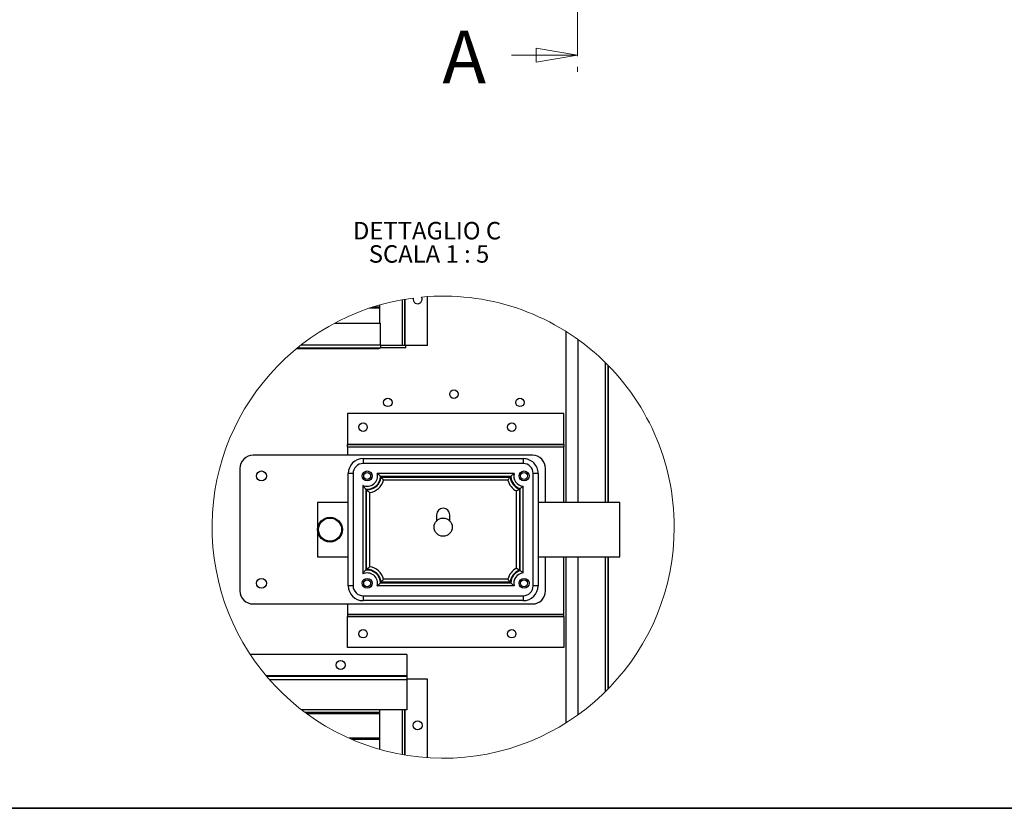
# Model space of a CAD drawing. Units: millimetres. Extents: x 9 to 412, y 8 to 290.
# Drawn here: x 173 to 292, y 8 to 103 of the extents above; entities that cross this region are included whole.
import ezdxf

# ---------------------------------------------------------------- set-up
doc = ezdxf.new("R2010")
doc.units = ezdxf.units.MM
doc.linetypes.add('CENTER', pattern=[10.16, 6.35, -1.27, 1.27, -1.27])
doc.layers.add('CARTIGLIO', color=7, linetype='Continuous')
doc.styles.add('SLDTEXTSTYLE0', font='TXT', dxfattribs={"width": 0.75})
doc.styles.add('SLDTEXTSTYLE4', font='TXT', dxfattribs={"width": 0.681818})

# ---------------------------------------------------------------- blocks, each defined once
blk = doc.blocks.new('_CLOSED')
at = {"color": 0, "linetype": 'ByBlock', "lineweight": -2}
for p, q in [((-1, 0.166667), (0, 0)), ((-1, 0.166667), (-1, -0.166667)), ((0, 0), (-1, -0.166667)), ((0, 0), (-1, 0))]:
    blk.add_line(p, q, dxfattribs=at)
blk = doc.blocks.new('SW_NOTE_7')
at = {"layer": 'CARTIGLIO', "color": 0, "char_height": 2.1167, "attachment_point": 2}
for s, insert, style in [('DETTAGLIO C', (8.9, 2.73), 'SLDTEXTSTYLE0'), ('SCALA 1 : 5', (9.14, -0.09), 'SLDTEXTSTYLE4')]:
    blk.add_mtext(s, dxfattribs=dict(at, insert=insert, style=style))

msp = doc.modelspace()

# ---------------------------------------------------------------- linework, layer by layer
at = {"color": 7, "linetype": 'CENTER', "lineweight": 18}
msp.add_line((240.6251, 257.3132), (240.6251, 96.6894), dxfattribs=at)
at = {"color": 7, "linetype": 'Continuous', "lineweight": 18}
msp.add_line((232.6251, 98.6894), (240.6251, 98.6894), dxfattribs=at)
at = {"color": 7, "linetype": 'Continuous', "lineweight": 25}
for p, q in [((222.4517, 63.5485), (222.4517, 69.4598)), ((216.6917, 68.059), (215.4162, 68.059)), ((216.6917, 68.2004), (215.8473, 68.2004)), ((216.6917, 66.2485), (216.6917, 68.4552)), ((219.4117, 63.5485), (219.4117, 69.0847)), ((219.6917, 63.5485), (219.6917, 69.1335)), ((219.7317, 63.5485), (219.7317, 69.1402)), ((211.2156, 66.2485), (216.7517, 66.2485)), ((216.7517, 63.6285), (216.7517, 66.2485)), ((239.2517, 44.5485), (239.2517, 65.2263)), ((206.6951, 63.2485), (216.7517, 63.2485)), ((207.1726, 63.6285), (216.7517, 63.6285)), ((216.4517, 63.2485), (216.4517, 63.1685)), ((216.5517, 63.2485), (216.5517, 63.1485)), ((216.7517, 63.6285), (216.7517, 63.2485)), ((219.4117, 63.5485), (216.7517, 63.5485)), ((219.8517, 63.2485), (216.7517, 63.2485)), ((219.6917, 63.5485), (219.4117, 63.5485)), ((219.8517, 63.5485), (219.6917, 63.5485)), ((222.4517, 63.5485), (219.8517, 63.5485)), ((219.8517, 63.2485), (219.8517, 63.5485)), ((240.6917, 44.5485), (240.6917, 64.2565)), ((216.5517, 63.1485), (206.5729, 63.1485)), ((206.5972, 63.1685), (216.4517, 63.1685)), ((216.4517, 63.1685), (216.4517, 63.1485)), ((244.2917, 61.1711), (244.2917, 44.5485)), ((212.7517, 55.3085), (212.7517, 51.5685)), ((238.9517, 55.3085), (212.7517, 55.3085)), ((238.9517, 51.5685), (238.9517, 55.3085)), ((212.7517, 51.5685), (212.7517, 51.5485)), ((238.9517, 51.5685), (212.7517, 51.5685)), ((212.7517, 51.2885), (212.7517, 51.5485)), ((212.7517, 51.5485), (238.9517, 51.5485)), ((212.7517, 51.2885), (212.7517, 50.2485)), ((212.7517, 51.2885), (238.9517, 51.2885)), ((238.9517, 51.5485), (238.9517, 51.5685)), ((238.9517, 51.5485), (238.9517, 51.2885)), ((238.9517, 44.5485), (238.9517, 51.2885)), ((235.1517, 50.2485), (201.3517, 50.2485)), ((214.6517, 49.8485), (214.6517, 49.2485)), ((214.6517, 49.8485), (234.0517, 49.8485)), ((234.0517, 49.2485), (214.6517, 49.2485)), ((234.0517, 49.8485), (234.0517, 49.2485)), ((199.7517, 48.6485), (199.7517, 33.8485)), ((213.4517, 48.0485), (212.8517, 48.0485)), ((212.8517, 34.4485), (212.8517, 48.0485)), ((213.4517, 48.0485), (213.4517, 34.4485)), ((232.9306, 48.0485), (216.3729, 48.0485)), ((232.5352, 47.6936), (216.7632, 47.6936)), ((232.5402, 47.6936), (232.5352, 47.6936)), ((235.2517, 34.4485), (235.2517, 48.0485)), ((235.8517, 48.0485), (235.2517, 48.0485)), ((235.8517, 48.0485), (235.8517, 34.4485)), ((236.7517, 44.5485), (236.7517, 48.6485)), ((214.6237, 46.6073), (214.6237, 35.8897)), ((216.8255, 47.6035), (232.478, 47.6035)), ((232.1791, 47.2485), (217.1243, 47.2485)), ((234.0234, 35.9994), (234.0234, 46.4976)), ((214.9787, 46.1454), (214.9787, 46.1404)), ((214.9787, 46.1404), (214.9787, 36.3516)), ((215.0885, 36.4274), (215.0885, 46.0697)), ((215.4435, 45.7346), (215.4435, 36.7625)), ((233.2388, 36.5672), (233.2388, 45.9298)), ((233.5938, 46.1639), (233.5938, 36.3332)), ((233.6684, 36.2921), (233.6684, 46.2103)), ((212.8517, 44.5485), (209.1517, 44.5485)), ((209.1517, 44.5485), (209.1517, 37.9485)), ((245.7517, 44.5485), (235.8517, 44.5485)), ((245.7517, 37.9485), (245.7517, 44.5485)), ((223.5517, 43.0485), (223.5517, 42.3035)), ((225.1517, 42.3035), (225.1517, 43.0485)), ((209.1517, 37.9485), (212.8517, 37.9485)), ((235.8517, 37.9485), (245.7517, 37.9485)), ((236.7517, 33.8485), (236.7517, 37.9485)), ((238.9517, 31.0085), (238.9517, 37.9485)), ((239.2517, 17.8708), (239.2517, 37.9485)), ((240.6917, 18.8406), (240.6917, 37.9485)), ((244.2917, 37.9485), (244.2917, 21.926)), ((233.6684, 36.2868), (233.6684, 36.2921)), ((216.7632, 34.8035), (232.5402, 34.8035)), ((232.478, 34.8936), (216.8255, 34.8936)), ((232.1791, 35.2485), (217.1243, 35.2485)), ((213.4517, 34.4485), (212.8517, 34.4485)), ((232.9306, 34.4485), (216.3729, 34.4485)), ((235.8517, 34.4485), (235.2517, 34.4485)), ((201.3517, 32.2485), (235.1517, 32.2485)), ((212.7517, 32.2485), (212.7517, 31.0085)), ((214.6517, 33.2485), (214.6517, 32.6485)), ((214.6517, 33.2485), (234.0517, 33.2485)), ((234.0517, 32.6485), (214.6517, 32.6485)), ((234.0517, 33.2485), (234.0517, 32.6485)), ((212.7517, 31.0085), (238.9517, 31.0085)), ((212.7517, 31.0085), (212.7517, 30.7485)), ((238.9517, 30.7485), (238.9517, 31.0085)), ((212.7517, 30.7485), (238.9517, 30.7485)), ((212.7517, 30.7285), (212.7517, 30.7485)), ((238.9517, 30.7285), (212.7517, 30.7285)), ((212.7517, 26.9885), (212.7517, 30.7285)), ((238.9517, 30.7485), (238.9517, 30.7285)), ((238.9517, 30.7285), (238.9517, 26.9885)), ((238.9517, 26.9885), (212.7517, 26.9885)), ((219.9517, 26.1485), (200.9961, 26.1485)), ((219.9517, 26.1485), (219.9517, 23.5285)), ((219.9517, 23.5285), (202.9525, 23.5285)), ((219.9517, 23.4485), (203.0201, 23.4485)), ((219.9517, 23.0685), (203.3485, 23.0685)), ((219.9517, 23.5285), (219.9517, 23.4485)), ((219.9517, 23.4485), (219.9517, 23.0685)), ((222.4517, 23.1485), (219.9517, 23.1485)), ((219.9517, 23.0685), (219.9517, 19.4485)), ((222.4517, 13.6373), (222.4517, 23.1485)), ((219.9517, 19.4485), (207.1984, 19.4485)), ((216.6917, 19.1004), (207.6566, 19.1004)), ((216.6917, 14.6418), (216.6917, 19.4485)), ((219.6917, 13.9635), (219.6917, 19.4485)), ((216.6917, 18.959), (207.8484, 18.959)), ((216.6917, 16.0004), (212.9526, 16.0004)), ((216.6917, 15.859), (213.275, 15.859))]:
    msp.add_line(p, q, dxfattribs=at)
at = {"color": 8, "linetype": 'Continuous', "lineweight": 25}
for p, q in [((243.9917, 44.5485), (243.9917, 61.4713)), ((244.3517, 44.5485), (244.3517, 61.1099)), ((243.9917, 21.6257), (243.9917, 37.9485)), ((244.3517, 21.9872), (244.3517, 37.9485)), ((219.4117, 14.0123), (219.4117, 19.4485)), ((219.7317, 13.9568), (219.7317, 19.4485))]:
    msp.add_line(p, q, dxfattribs=at)
at = {"color": 7, "linetype": 'Continuous', "lineweight": 25}
for centre, radius in [((225.6517, 57.6485), 0.51), ((217.6517, 56.6485), 0.51), ((233.6517, 56.6485), 0.51), ((214.6517, 53.6485), 0.51), ((232.6517, 53.6485), 0.51), ((202.3517, 47.7485), 0.6), ((215.1517, 47.7485), 0.6), ((215.1517, 47.7485), 0.42), ((234.1517, 47.7485), 0.6), ((234.1517, 47.7485), 0.42), ((210.6517, 41.2485), 1.5), ((210.6517, 41.2485), 1.4), ((224.3517, 41.5485), 1.1), ((202.3517, 34.7485), 0.6), ((215.1517, 34.7485), 0.6), ((215.1517, 34.7485), 0.42), ((234.1517, 34.7485), 0.6), ((234.1517, 34.7485), 0.42), ((214.6517, 28.6485), 0.51), ((232.6517, 28.6485), 0.51), ((211.9517, 24.8485), 0.55), ((221.2517, 17.5485), 0.55)]:
    msp.add_circle(centre, radius, dxfattribs=at)
at = {"color": 7, "linetype": 'Continuous', "lineweight": 18}
for start, end in [(97.439234, 359.999999), (0.000003, 95.361242)]:
    msp.add_arc((224.3517, 41.5485), 27.9758, start, end, dxfattribs=at)
at = {"color": 7, "linetype": 'Continuous', "lineweight": 25}
for centre, radius, start, end in [((221.2561, 69.1451), 0.5459, 164.731118, 28.069387), ((201.3517, 48.6485), 1.6, 89.99997, 180.000137), ((235.1517, 48.6485), 1.6, 0.000045, 89.999955), ((214.6517, 48.0485), 1.8, 90.000034, 179.999943), ((214.6517, 48.0485), 1.2, 89.999929, 180.000089), ((234.0517, 48.0485), 1.8, 359.999976, 90.000024), ((234.0517, 48.0485), 1.2, 0.000033, 89.999985), ((215.1517, 47.7485), 1.2574, 245.171329, 13.802593), ((215.1517, 47.7485), 1.6124, 263.838963, 357.867572), ((214.6429, 47.7676), 2.1216, 357.864328, 358.000405), ((234.1517, 47.7485), 1.6124, 181.953535, 252.37029), ((234.1517, 47.7485), 1.2574, 166.197378, 264.14188), ((215.1517, 47.7485), 1.68, 267.84488, 355.047487), ((215.1517, 47.7485), 2.035, 278.243766, 345.776645), ((234.1517, 47.7485), 2.035, 194.223294, 243.345235), ((234.1517, 47.7485), 1.68, 184.952444, 250.602864), ((234.148, 47.7369), 1.6002, 252.369143, 252.558217), ((224.3517, 43.0485), 0.8, 0.000008, 179.999992), ((215.1517, 34.7485), 1.2574, 346.197329, 114.828749), ((215.1336, 34.9173), 1.4427, 95.962253, 96.163401), ((215.1517, 34.7485), 1.6124, 2.132443, 95.981047), ((215.1517, 34.7485), 1.68, 4.952544, 92.155096), ((215.1517, 34.7485), 2.035, 14.22333, 81.756237), ((234.1517, 34.7485), 2.035, 116.654776, 165.776719), ((234.1517, 34.7485), 1.68, 109.397189, 175.047503), ((234.1517, 34.7485), 1.6124, 107.442091, 177.867412), ((234.1517, 34.7485), 1.2574, 95.858135, 193.802627), ((214.6336, 34.7291), 2.1309, 2.000049, 2.135524), ((234.2439, 34.7453), 1.7046, 177.872941, 178.04229), ((201.3517, 33.8485), 1.6, 179.999863, 270.00003), ((214.6517, 34.4485), 1.8, 180.000098, 269.999926), ((214.6517, 34.4485), 1.2, 179.999899, 270.000101), ((234.0517, 34.4485), 1.2, 269.999985, 359.99998), ((234.0517, 34.4485), 1.8, 270.000017, 359.999983), ((235.1517, 33.8485), 1.6, 270.000045, 359.999955)]:
    msp.add_arc(centre, radius, start, end, dxfattribs=at)
for points, knots in [([(216.7632, 47.6936), (216.7628, 47.694), (216.7564, 47.7005), (216.7114, 47.7468), (216.6221, 47.8349), (216.5104, 47.9358), (216.4249, 48.0073), (216.3857, 48.0384), (216.3729, 48.0485)], [0, 0, 0, 0, 0.00321544, 0.05201422, 0.36675223, 0.71564315, 0.90715394, 1, 1, 1, 1]), ([(232.5402, 47.6936), (232.5406, 47.694), (232.547, 47.7005), (232.592, 47.7468), (232.6813, 47.8349), (232.793, 47.9358), (232.8785, 48.0073), (232.9178, 48.0384), (232.9306, 48.0485)], [0, 0, 0, 0, 0.00321544, 0.05201225, 0.36675123, 0.71564316, 0.90715284, 1, 1, 1, 1]), ([(214.9787, 46.1454), (214.9783, 46.1458), (214.9697, 46.1555), (214.9157, 46.2161), (214.821, 46.3289), (214.7206, 46.4627), (214.6567, 46.5562), (214.6314, 46.5953), (214.6237, 46.6073)], [0, 0, 0, 0, 0.00291719, 0.06638476, 0.41793298, 0.76011464, 0.9266816, 1, 1, 1, 1]), ([(216.8255, 47.6035), (216.8259, 47.6031), (216.8667, 47.5584), (216.9381, 47.4777), (217.0257, 47.3727), (217.0835, 47.3007), (217.1125, 47.2637), (217.1232, 47.25), (217.1243, 47.2485)], [0, 0, 0, 0, 0.00366142, 0.39139429, 0.69617276, 0.88758198, 0.98784674, 1, 1, 1, 1]), ([(232.478, 47.6035), (232.4776, 47.6031), (232.4367, 47.5584), (232.3653, 47.4777), (232.2777, 47.3727), (232.22, 47.3007), (232.191, 47.2637), (232.1803, 47.25), (232.1791, 47.2485)], [0, 0, 0, 0, 0.00366359, 0.39139496, 0.69617308, 0.88758409, 0.98784676, 1, 1, 1, 1]), ([(234.0234, 46.4976), (234.0124, 46.4878), (233.983, 46.4614), (233.918, 46.4053), (233.818, 46.3231), (233.7288, 46.2548), (233.6753, 46.2153), (233.6689, 46.2106), (233.6684, 46.2103)], [0, 0, 0, 0, 0.09719389, 0.25893854, 0.5635554, 0.94743701, 0.99619705, 1, 1, 1, 1]), ([(215.0885, 46.0697), (215.0889, 46.0693), (215.1412, 46.0149), (215.227, 45.9302), (215.3355, 45.8299), (215.4007, 45.7718), (215.4325, 45.7441), (215.4435, 45.7346)], [0, 0, 0, 0, 0.00347573, 0.46340556, 0.74052562, 0.91071041, 1, 1, 1, 1]), ([(233.5938, 46.1639), (233.5933, 46.1635), (233.5737, 46.1497), (233.5168, 46.1099), (233.4313, 46.0523), (233.344, 45.9957), (233.2828, 45.9571), (233.2505, 45.937), (233.2388, 45.9298)], [0, 0, 0, 0, 0.00410868, 0.16916761, 0.48945042, 0.73169778, 0.90304318, 1, 1, 1, 1]), ([(214.9787, 36.3516), (214.9783, 36.3512), (214.9697, 36.3416), (214.9157, 36.2809), (214.821, 36.1681), (214.7206, 36.0343), (214.6567, 35.9409), (214.6314, 35.9017), (214.6237, 35.8897)], [0, 0, 0, 0, 0.00291718, 0.06638543, 0.41793313, 0.76011428, 0.92668058, 1, 1, 1, 1]), ([(215.4435, 36.7625), (215.4325, 36.753), (215.4007, 36.7252), (215.3355, 36.6671), (215.227, 36.5669), (215.1412, 36.4821), (215.0889, 36.4278), (215.0885, 36.4274)], [0, 0, 0, 0, 0.08928959, 0.2594749, 0.53659497, 0.99652427, 1, 1, 1, 1]), ([(233.2388, 36.5672), (233.2505, 36.56), (233.2828, 36.54), (233.344, 36.5013), (233.4313, 36.4448), (233.5168, 36.3871), (233.5737, 36.3474), (233.5933, 36.3335), (233.5938, 36.3332)], [0, 0, 0, 0, 0.09695754, 0.26830205, 0.51054996, 0.83083335, 0.99589132, 1, 1, 1, 1]), ([(234.0234, 35.9994), (234.0124, 36.0093), (233.983, 36.0356), (233.918, 36.0917), (233.818, 36.1739), (233.7288, 36.2423), (233.6753, 36.2817), (233.6689, 36.2865), (233.6684, 36.2868)], [0, 0, 0, 0, 0.09719391, 0.25893835, 0.56355555, 0.94743651, 0.99619705, 1, 1, 1, 1]), ([(216.3729, 34.4485), (216.3843, 34.4576), (216.4175, 34.4838), (216.4925, 34.546), (216.6129, 34.6528), (216.7082, 34.7466), (216.7628, 34.8031), (216.7632, 34.8035)], [0, 0, 0, 0, 0.0826925, 0.24072908, 0.55352643, 0.99678448, 1, 1, 1, 1]), ([(217.1243, 35.2485), (217.1232, 35.247), (217.1125, 35.2333), (217.0835, 35.1964), (217.0257, 35.1244), (216.9381, 35.0193), (216.8667, 34.9386), (216.8259, 34.894), (216.8255, 34.8936)], [0, 0, 0, 0, 0.01215201, 0.11241753, 0.30382636, 0.60860521, 0.99633916, 1, 1, 1, 1]), ([(232.1791, 35.2485), (232.1803, 35.247), (232.191, 35.2333), (232.22, 35.1964), (232.2777, 35.1244), (232.3653, 35.0193), (232.4367, 34.9386), (232.4776, 34.894), (232.478, 34.8936)], [0, 0, 0, 0, 0.01215199, 0.11241542, 0.30382604, 0.60860454, 0.996337, 1, 1, 1, 1]), ([(232.9306, 34.4485), (232.9178, 34.4587), (232.8785, 34.4897), (232.793, 34.5612), (232.6813, 34.6622), (232.592, 34.7502), (232.547, 34.7965), (232.5406, 34.8031), (232.5402, 34.8035)], [0, 0, 0, 0, 0.09284756, 0.28435716, 0.63324893, 0.94798727, 0.99678456, 1, 1, 1, 1])]:
    msp.add_open_spline(points, degree=3, knots=knots, dxfattribs=at)
at = {"layer": 'CARTIGLIO', "color": 1, "lineweight": 35}
msp.add_line((8.504, 7.5084), (411.504, 7.5084), dxfattribs=at)

# ---------------------------------------------------------------- block references
at = {"color": 7, "linetype": 'Continuous', "lineweight": 18, "xscale": 5, "yscale": 5}
msp.add_blockref('_CLOSED', (240.6251, 98.6894), dxfattribs=at)
at = {"layer": 'CARTIGLIO'}
msp.add_blockref('SW_NOTE_7', (213.4993, 75.7752), dxfattribs=at)

# ---------------------------------------------------------------- texts
at = {"color": 7, "linetype": 'Continuous', "insert": (224.2661, 101.6481), "char_height": 6.35, "attachment_point": 1, "style": 'SLDTEXTSTYLE0'}
msp.add_mtext('A', dxfattribs=at)

doc.saveas('drawing.dxf')
